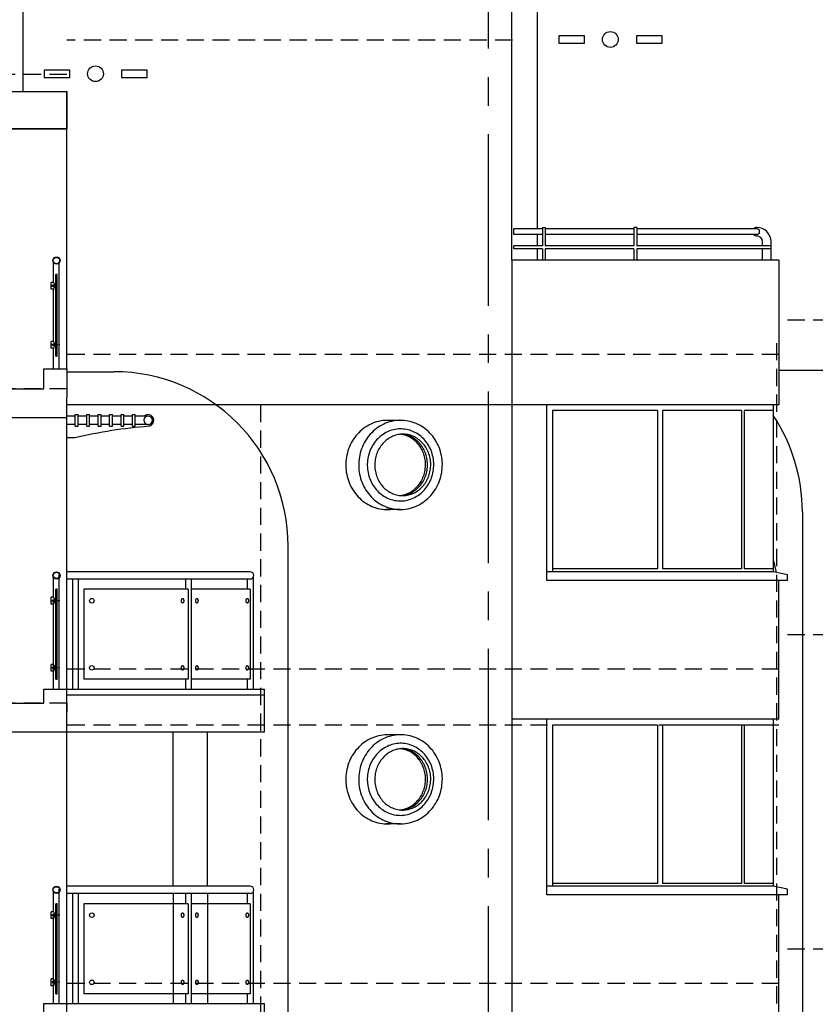
# Model space of a CAD drawing. Extents: x -67117 to -28468, y 4611 to 29743.
# Drawn here: x -43939 to -36977, y 12434 to 21045 of the extents above; entities that cross this region are included whole.
import ezdxf

# ---------------------------------------------------------------- set-up
doc = ezdxf.new("R2010")
doc.units = 0
doc.header["$MEASUREMENT"] = 0
for name, pattern in [('CENTER2', [1.125, 0.75, -0.125, 0.125, -0.125]), ('DASHDOT', [1, 0.5, -0.25, 0, -0.25]), ('DASHED', [0.75, 0.5, -0.25])]:
    doc.linetypes.add(name, pattern=pattern)
doc.layers.get('0').update_dxf_attribs({"linetype": 'CONTINUOUS'})
for name, color, linetype in [('16', 7, 'CONTINUOUS'), ('22', 7, 'CONTINUOUS'), ('24', 7, 'CONTINUOUS'), ('29', 7, 'CONTINUOUS'), ('31', 7, 'CONTINUOUS'), ('37', 7, 'CONTINUOUS'), ('BLDG_OLINE', 6, 'CONTINUOUS'), ('GRIDLINES', 1, 'CENTER2'), ('REND_LINE', 7, 'CONTINUOUS')]:
    doc.layers.add(name, color=color, linetype=linetype)

# ---------------------------------------------------------------- blocks, each defined once
blk = doc.blocks.new('*O409')
at = {"layer": '37', "color": 7, "linetype": 'CONTINUOUS'}
blk.add_line((-306.2, -100), (-235.9, -100), dxfattribs=at)
blk.add_lwpolyline([(-235.9, -100, -0.019044), (87, -37.3, -0.019195), (412.5, 0.4, -0.019195)], format="xyb", dxfattribs=at)
for radius, end in [(50, 131.40962), (37.5, 90)]:
    blk.add_arc((406.3, 50), radius, 270, end, dxfattribs=at)
blk = doc.blocks.new('FABSOL')
at = {"layer": '37', "color": 1, "linetype": 'CONTINUOUS'}
for p, q in [((-712.5, 0), (-600, 0)), ((-575, 0), (-500, 0)), ((-475, 0), (-400, 0)), ((-375, 0), (-300, 0)), ((-275, 0), (-200, 0)), ((-175, 0), (-100, 0)), ((-75, 0), (0, 0)), ((-712.5, -75), (-600, -75)), ((-575, -75), (-500, -75)), ((-475, -75), (-400, -75)), ((-375, -75), (-300, -75)), ((-275, -75), (-200, -75)), ((-175, -75), (-100, -75)), ((-75, -75), (0, -75))]:
    blk.add_line(p, q, dxfattribs=at)
at = {"layer": '37', "color": 2, "linetype": 'CONTINUOUS'}
for p, q in [((-600, -87.5), (-600, 12.5)), ((-575, 12.5), (-600, 12.5)), ((-575, -87.5), (-575, 12.5)), ((-500, -87.5), (-500, 12.5)), ((-475, 12.5), (-500, 12.5)), ((-475, -87.5), (-475, 12.5)), ((-400, -87.5), (-400, 12.5)), ((-375, 12.5), (-400, 12.5)), ((-375, -87.5), (-375, 12.5)), ((-300, -87.5), (-300, 12.5)), ((-275, 12.5), (-300, 12.5)), ((-275, -87.5), (-275, 12.5)), ((-200, -87.5), (-200, 12.5)), ((-175, 12.5), (-200, 12.5)), ((-175, -87.5), (-175, 12.5)), ((-100, -87.5), (-100, 12.5)), ((-75, 12.5), (-100, 12.5)), ((-75, -87.5), (-75, 12.5)), ((-575, -87.5), (-600, -87.5)), ((-475, -87.5), (-500, -87.5)), ((-375, -87.5), (-400, -87.5)), ((-275, -87.5), (-300, -87.5)), ((-175, -87.5), (-200, -87.5)), ((-75, -87.5), (-100, -87.5))]:
    blk.add_line(p, q, dxfattribs=at)
blk.add_circle((-712.5, -37.5), 37.5, dxfattribs=at)
at = {"layer": '37', "color": 7, "linetype": 'CONTINUOUS', "xscale": -1}
blk.add_blockref('*O409', (-306.2, -87.5), dxfattribs=at)

msp = doc.modelspace()

# ---------------------------------------------------------------- linework, layer by layer
for p, q in [((-42597.1, 13403.5), (-42597.1, 12441.5)), ((-42297.1, 13403.5), (-42297.1, 12441.5))]:
    msp.add_line(p, q)
at = {"layer": '16', "color": 7, "linetype": 'DASHED', "ltscale": 300}
for p, q in [((-39627.6, 20866.5), (-43527.6, 20866.5)), ((-43527.6, 20566.5), (-62773.6, 20566.5)), ((-32794.6, 18416.5), (-37294.6, 18416.5)), ((-37294.6, 18116.5), (-43527.6, 18116.5)), ((-43527.6, 17816.5), (-62773.6, 17816.5)), ((-32794.6, 15666.5), (-37294.6, 15666.5)), ((-37294.6, 15366.5), (-43527.6, 15366.5)), ((-43527.6, 15066.5), (-62773.6, 15066.5)), ((-37294.6, 14876.5), (-43527.6, 14876.5)), ((-32794.6, 12916.5), (-37294.6, 12916.5)), ((-37294.6, 12616.5), (-43527.6, 12616.5))]:
    msp.add_line(p, q, dxfattribs=at)
at = {"layer": '16', "color": 2, "linetype": 'DASHED', "ltscale": 300}
for p, q in [((-37315.6, 18216.5), (-37315.6, 6889.6)), ((-41830.6, 17676.5), (-41830.6, 6589.6))]:
    msp.add_line(p, q, dxfattribs=at)
at = {"layer": '22', "color": 2, "linetype": 'CONTINUOUS'}
for p, q in [((-44016.3, 20416.5), (-43527.6, 20416.5)), ((-44858.3, 17816.5), (-43727.6, 17816.5)), ((-44858.3, 17566.5), (-43527.6, 17566.5)), ((-44858.3, 15066.5), (-43727.6, 15066.5)), ((-44858.3, 14816.5), (-43527.6, 14816.5))]:
    msp.add_line(p, q, dxfattribs=at)
at = {"layer": '22', "color": 2}
for p, q in [((-43727.6, 17816.5), (-43727.6, 17991.5)), ((-43527.6, 17991.5), (-43527.6, 17741.5)), ((-43727.6, 15066.5), (-43727.6, 15191.5)), ((-43527.6, 15066.5), (-43527.6, 14991.5)), ((-43727.6, 12316.5), (-43727.6, 12441.5))]:
    msp.add_line(p, q, dxfattribs=at)
at = {"layer": '22', "color": 1}
for p, q in [((-40594.2, 17541.4), (-40719.6, 17541.4)), ((-40608.1, 16761.7), (-40732, 16761.7)), ((-40594.2, 14791.4), (-40719.6, 14791.4)), ((-40608.1, 14011.7), (-40732, 14011.7))]:
    msp.add_line(p, q, dxfattribs=at)
at = {"layer": '22'}
for points in [[(-39220.1, 20840.2), (-38995.1, 20840.2), (-38995.1, 20905.2), (-39220.1, 20905.2)], [(-38542.7, 20840.2), (-38317.7, 20840.2), (-38317.7, 20905.2), (-38542.7, 20905.2)], [(-43726.1, 20540.2), (-43501.1, 20540.2), (-43501.1, 20605.2), (-43726.1, 20605.2)], [(-43048.7, 20540.2), (-42823.7, 20540.2), (-42823.7, 20605.2), (-43048.7, 20605.2)]]:
    msp.add_lwpolyline(points, close=True, dxfattribs=at)
for centre in [(-38770.1, 20872.7), (-43276.1, 20572.7)]:
    msp.add_circle(centre, 69, dxfattribs=at)
at = {"layer": '24', "color": 1, "linetype": 'CONTINUOUS'}
for p, q in [((-39408.6, 19216.5), (-39408.6, 22116.5)), ((-43908.6, 20416.5), (-43908.6, 21816.5)), ((-39633.6, 18941.5), (-39633.6, 21198.7)), ((-43527.6, 17991.5), (-43527.6, 20091.5)), ((-39408.6, 19066.5), (-39408.6, 19166.5)), ((-39408.6, 18941.5), (-39408.6, 19041.5)), ((-43642.6, 18747.5), (-43642.6, 18919.8)), ((-43592.6, 17991.5), (-43592.6, 18919.8)), ((-37294.6, 18941.5), (-39633.6, 18941.5)), ((-37294.6, 18941.5), (-37294.6, 17676.5)), ((-43642.6, 18231.5), (-43642.6, 18683.3)), ((-43642.6, 17991.5), (-43642.6, 18171.5)), ((-43527.6, 17966.5), (-43115.1, 17966.5)), ((-37294.6, 17676.5), (-39327.6, 17676.5)), ((-39327.6, 16141.5), (-39327.6, 17676.5)), ((-43527.6, 15191.5), (-43527.6, 17566.5)), ((-37090.1, 16741.5), (-37090.1, 7866.5)), ((-41590.1, 7491.5), (-41590.1, 16441.5)), ((-43592.6, 15191.5), (-43592.6, 16190.8)), ((-37219.6, 16141.5), (-37219.6, 16191.5)), ((-43642.6, 15993.5), (-43642.6, 16165.8)), ((-37219.6, 16141.5), (-39327.6, 16141.5)), ((-37294.6, 14926.5), (-37294.6, 16141.5)), ((-43642.6, 15331.5), (-43642.6, 15954.3)), ((-43642.6, 15191.5), (-43642.6, 15346.5)), ((-39327.6, 13391.5), (-39327.6, 14926.5)), ((-37294.6, 14926.5), (-39327.6, 14926.5)), ((-43527.6, 12441.5), (-43527.6, 14816.5)), ((-43592.6, 12441.5), (-43592.6, 13440.8)), ((-37219.6, 13391.5), (-37219.6, 13441.5)), ((-43642.6, 13243.5), (-43642.6, 13415.8)), ((-37219.6, 13391.5), (-39327.6, 13391.5)), ((-37294.6, 12176.5), (-37294.6, 13391.5)), ((-43642.6, 12581.5), (-43642.6, 13204.3)), ((-43642.6, 12441.5), (-43642.6, 12596.5))]:
    msp.add_line(p, q, dxfattribs=at)
at = {"layer": '24', "color": 2, "linetype": 'CONTINUOUS'}
for p, q in [((-43527.6, 20091.5), (-43527.6, 20416.5)), ((-45181.3, 20091.5), (-43527.6, 20091.5)), ((-43727.6, 17991.5), (-43527.6, 17991.5)), ((-43527.6, 17566.5), (-43527.6, 17741.5)), ((-43527.6, 14816.5), (-43527.6, 15191.5)), ((-43527.6, 12066.5), (-43527.6, 12441.5))]:
    msp.add_line(p, q, dxfattribs=at)
at = {"layer": '24', "color": 7, "linetype": 'CONTINUOUS'}
for p, q in [((-43623.6, 18101.5), (-43623.6, 18817.5)), ((-43611.6, 18817.5), (-43623.6, 18817.5)), ((-43611.6, 18101.5), (-43611.6, 18817.5)), ((-43642.6, 18747.5), (-43662.6, 18747.5)), ((-43662.6, 18687.5), (-43662.6, 18747.5)), ((-43642.6, 18687.5), (-43662.6, 18687.5)), ((-43640.5, 18722.5), (-43648.2, 18722.5)), ((-43640.5, 18712.5), (-43648.2, 18712.5)), ((-43640.5, 18722.5), (-43623.6, 18727.5)), ((-43640.5, 18722.5), (-43640.5, 18712.5)), ((-43640.5, 18712.5), (-43623.6, 18707.5)), ((-43662.6, 18171.5), (-43662.6, 18231.5)), ((-43642.6, 18231.5), (-43662.6, 18231.5)), ((-43642.6, 18171.5), (-43662.6, 18171.5)), ((-43640.5, 18206.5), (-43648.2, 18206.5)), ((-43640.5, 18196.5), (-43648.2, 18196.5)), ((-43640.5, 18206.5), (-43623.6, 18211.5)), ((-43640.5, 18206.5), (-43640.5, 18196.5)), ((-43640.5, 18196.5), (-43623.6, 18191.5)), ((-43623.6, 18101.5), (-43611.6, 18101.5)), ((-43623.6, 15276.5), (-43623.6, 16063.5)), ((-43611.6, 16063.5), (-43623.6, 16063.5)), ((-43611.6, 15276.5), (-43611.6, 16063.5)), ((-43586.9, 15963.5), (-43668.6, 15963.5)), ((-43642.6, 15993.5), (-43662.6, 15993.5)), ((-43662.6, 15933.5), (-43662.6, 15993.5)), ((-43642.6, 15933.5), (-43662.6, 15933.5)), ((-43640.5, 15968.5), (-43648.2, 15968.5)), ((-43640.5, 15958.5), (-43648.2, 15958.5)), ((-43640.5, 15968.5), (-43623.6, 15973.5)), ((-43640.5, 15968.5), (-43640.5, 15958.5)), ((-43640.5, 15958.5), (-43623.6, 15953.5)), ((-43642.6, 15406.5), (-43662.6, 15406.5)), ((-43662.6, 15346.5), (-43662.6, 15406.5)), ((-43642.6, 15346.5), (-43662.6, 15346.5)), ((-43640.5, 15381.5), (-43648.2, 15381.5)), ((-43640.5, 15371.5), (-43648.2, 15371.5)), ((-43640.5, 15381.5), (-43623.6, 15386.5)), ((-43640.5, 15381.5), (-43640.5, 15371.5)), ((-43640.5, 15371.5), (-43623.6, 15366.5)), ((-43623.6, 15276.5), (-43611.6, 15276.5)), ((-43623.6, 12526.5), (-43623.6, 13313.5)), ((-43611.6, 13313.5), (-43623.6, 13313.5)), ((-43611.6, 12526.5), (-43611.6, 13313.5)), ((-43586.9, 13213.5), (-43668.6, 13213.5)), ((-43642.6, 13243.5), (-43662.6, 13243.5)), ((-43662.6, 13183.5), (-43662.6, 13243.5)), ((-43642.6, 13183.5), (-43662.6, 13183.5)), ((-43640.5, 13218.5), (-43648.2, 13218.5)), ((-43640.5, 13208.5), (-43648.2, 13208.5)), ((-43640.5, 13218.5), (-43623.6, 13223.5)), ((-43640.5, 13218.5), (-43640.5, 13208.5)), ((-43640.5, 13208.5), (-43623.6, 13203.5)), ((-43642.6, 12656.5), (-43662.6, 12656.5)), ((-43662.6, 12596.5), (-43662.6, 12656.5)), ((-43642.6, 12596.5), (-43662.6, 12596.5)), ((-43640.5, 12631.5), (-43648.2, 12631.5)), ((-43640.5, 12621.5), (-43648.2, 12621.5)), ((-43640.5, 12631.5), (-43623.6, 12636.5)), ((-43640.5, 12631.5), (-43640.5, 12621.5)), ((-43640.5, 12621.5), (-43623.6, 12616.5)), ((-43623.6, 12526.5), (-43611.6, 12526.5))]:
    msp.add_line(p, q, dxfattribs=at)
at = {"layer": '24', "color": 7, "linetype": 'DASHDOT'}
for p, q in [((-43586.9, 18201.5), (-43668.6, 18201.5)), ((-43586.9, 18201.5), (-43668.6, 18201.5)), ((-43586.9, 15376.5), (-43668.6, 15376.5)), ((-43586.9, 15376.5), (-43668.6, 15376.5)), ((-43586.9, 12626.5), (-43668.6, 12626.5)), ((-43586.9, 12626.5), (-43668.6, 12626.5))]:
    msp.add_line(p, q, dxfattribs=at)
at = {"layer": '24', "color": 1, "linetype": 'CONTINUOUS'}
for centre, radius in [((-43617.6, 18939), 31.5), ((-43617.6, 18939), 27.5), ((-43617.6, 16185), 31.5), ((-43617.6, 16185), 27.5), ((-43617.6, 13435), 31.5), ((-43617.6, 13435), 27.5)]:
    msp.add_circle(centre, radius, dxfattribs=at)
at = {"layer": '24', "color": 7, "linetype": 'CONTINUOUS'}
for centre in [(-43651.5, 18717.5), (-43651.5, 18201.5), (-43651.5, 15963.5), (-43651.5, 15376.5), (-43651.5, 13213.5), (-43651.5, 12626.5)]:
    msp.add_circle(centre, 6, dxfattribs=at)
for centre, start, end in [((-43615.3, 18685.4), 120.06709, 184.34418), ((-43615.3, 18749.6), 184.34418, 239.93291), ((-43615.3, 18169.4), 120.06709, 184.34418), ((-43615.3, 18233.6), 184.34418, 239.93291), ((-43615.3, 15931.4), 120.06709, 184.34418), ((-43615.3, 15995.6), 184.34418, 239.93291), ((-43615.3, 15344.4), 120.06709, 184.34418), ((-43615.3, 15408.6), 184.34418, 239.93291), ((-43615.3, 13181.4), 120.06709, 184.34418), ((-43615.3, 13245.6), 184.34418, 239.93291), ((-43615.3, 12594.4), 120.06709, 184.34418), ((-43615.3, 12658.6), 184.34418, 239.93291)]:
    msp.add_arc(centre, 27.4, start, end, dxfattribs=at)
at = {"layer": '24', "color": 1, "linetype": 'CONTINUOUS'}
for centre, radius, start, end in [((-43115.1, 16441.5), 1525, 0, 90), ((-38615.1, 16741.5), 1525, 0, 33.57996), ((-38612.1, 15966.5), 1317.5, 10.69843, 15.35009)]:
    msp.add_arc(centre, radius, start, end, dxfattribs=at)
at = {"layer": '29', "color": 1, "linetype": 'CONTINUOUS'}
for p, q in [((-37344.6, 17676.5), (-37344.6, 16216.5)), ((-39277.6, 17626.5), (-39277.6, 16216.5)), ((-38357.8, 17626.5), (-39277.6, 17626.5)), ((-38357.8, 17626.5), (-38357.8, 16241.5)), ((-38314.5, 17626.5), (-38314.5, 16241.5)), ((-37622.9, 17626.5), (-38314.5, 17626.5)), ((-37622.9, 17626.5), (-37622.9, 16241.5)), ((-37597.9, 17626.5), (-37597.9, 16241.5)), ((-37344.6, 17626.5), (-37597.9, 17626.5)), ((-37344.6, 16216.5), (-39327.6, 16216.5)), ((-38357.8, 16241.5), (-39277.6, 16241.5)), ((-37622.9, 16241.5), (-38314.5, 16241.5)), ((-37344.6, 16241.5), (-37597.9, 16241.5)), ((-37219.6, 16191.5), (-37344.6, 16216.5)), ((-37244.6, 16141.5), (-37294.6, 16141.5)), ((-37344.6, 14926.5), (-37344.6, 13466.5)), ((-39277.6, 14876.5), (-39277.6, 13466.5)), ((-38357.8, 14876.5), (-39277.6, 14876.5)), ((-38357.8, 14876.5), (-38357.8, 13491.5)), ((-38314.5, 14876.5), (-38314.5, 13491.5)), ((-37622.9, 14876.5), (-38314.5, 14876.5)), ((-37622.9, 14876.5), (-37622.9, 13491.5)), ((-37597.9, 14876.5), (-37597.9, 13491.5)), ((-37344.6, 14876.5), (-37597.9, 14876.5)), ((-37344.6, 13466.5), (-39327.6, 13466.5)), ((-38357.8, 13491.5), (-39277.6, 13491.5)), ((-37622.9, 13491.5), (-38314.5, 13491.5)), ((-37344.6, 13491.5), (-37597.9, 13491.5)), ((-37219.6, 13441.5), (-37344.6, 13466.5)), ((-37244.6, 13391.5), (-37294.6, 13391.5))]:
    msp.add_line(p, q, dxfattribs=at)
for points in [[(-40662.2, 17536.9, 0.03284), (-40707.2, 17541.3, 0.053088), (-40780, 17535.8, 0.052417), (-40850.2, 17515.3, 0.051223), (-40914.9, 17480.5, 0.049741), (-40971.6, 17433.2, 0.048231), (-41018.4, 17375.4, 0.046915), (-41053.6, 17309.5, 0.045956), (-41076.2, 17237.8, 0.045452), (-41085.4, 17163.1, 0.045452), (-41081, 17087.9, 0.045956), (-41063, 17015, 0.046915), (-41032.1, 16947, 0.048231), (-40989, 16886.3, 0.049741), (-40935.4, 16835.5, 0.051223), (-40873, 16796.7, 0.052417), (-40804.3, 16771.7, 0.053088), (-40732, 16761.7, 0.049527), (-40664, 16766.3, 0.049527)], [(-40602.6, 16883.3, 0.030001), (-40576, 16886.6, 0.053005), (-40529.6, 16900.4, 0.051576), (-40486.5, 16923.9, 0.04982), (-40448.3, 16956.2, 0.048048), (-40416.6, 16995.9, 0.046518), (-40392.5, 17041.6, 0.04541), (-40377, 17091.6, 0.044832), (-40370.6, 17143.9, 0.044832), (-40373.7, 17196.4, 0.04541), (-40386, 17247.3, 0.046518), (-40407.1, 17294.4, 0.048048), (-40436.3, 17336.1, 0.04982), (-40472.3, 17370.7, 0.051576), (-40513.8, 17396.9, 0.053005), (-40559.2, 17413.6, 0.045878), (-40599.7, 17420, 0.045878)], [(-40602.6, 16883.3, 0.030001), (-40576, 16886.6, 0.053005), (-40529.6, 16900.4, 0.051576), (-40486.5, 16923.9, 0.04982), (-40448.3, 16956.2, 0.048048), (-40416.6, 16995.9, 0.046518), (-40392.5, 17041.6, 0.04541), (-40377, 17091.6, 0.044832), (-40370.6, 17143.9, 0.044832), (-40373.7, 17196.4, 0.04541), (-40386, 17247.3, 0.046518), (-40407.1, 17294.4, 0.048048), (-40436.3, 17336.1, 0.04982), (-40472.3, 17370.7, 0.051576), (-40513.8, 17396.9, 0.053005), (-40559.2, 17413.6, 0.045878), (-40599.7, 17420, 0.045878)], [(-40662.2, 14786.9, 0.03284), (-40707.2, 14791.3, 0.053088), (-40780, 14785.8, 0.052417), (-40850.2, 14765.3, 0.051223), (-40914.9, 14730.5, 0.049741), (-40971.6, 14683.2, 0.048231), (-41018.4, 14625.4, 0.046915), (-41053.6, 14559.5, 0.045956), (-41076.2, 14487.8, 0.045452), (-41085.4, 14413.1, 0.045452), (-41081, 14337.9, 0.045956), (-41063, 14265, 0.046915), (-41032.1, 14197, 0.048231), (-40989, 14136.3, 0.049741), (-40935.4, 14085.5, 0.051223), (-40873, 14046.7, 0.052417), (-40804.3, 14021.7, 0.053088), (-40732, 14011.7, 0.049527), (-40664, 14016.3, 0.049527)], [(-40602.6, 14133.3, 0.030001), (-40576, 14136.6, 0.053005), (-40529.6, 14150.4, 0.051576), (-40486.5, 14173.9, 0.04982), (-40448.3, 14206.2, 0.048048), (-40416.6, 14245.9, 0.046518), (-40392.5, 14291.6, 0.04541), (-40377, 14341.6, 0.044832), (-40370.6, 14393.9, 0.044832), (-40373.7, 14446.4, 0.04541), (-40386, 14497.3, 0.046518), (-40407.1, 14544.4, 0.048048), (-40436.3, 14586.1, 0.04982), (-40472.3, 14620.7, 0.051576), (-40513.8, 14646.9, 0.053005), (-40559.2, 14663.6, 0.045878), (-40599.7, 14670, 0.045878)]]:
    msp.add_lwpolyline(points, format="xyb", dxfattribs=at)
at = {"layer": '29', "color": 2, "linetype": 'CONTINUOUS'}
for points in [[(-40240.8, 17140, 0.045452), (-40245.2, 17215.2, 0.045956), (-40263.2, 17288.1, 0.046915), (-40294.1, 17356.2, 0.048231), (-40337.1, 17416.8, 0.049741), (-40390.8, 17467.6, 0.051223), (-40453.1, 17506.4, 0.052417), (-40521.9, 17531.4, 0.053088), (-40594.2, 17541.4, 0.053088), (-40667, 17536, 0.052417), (-40737.2, 17515.4, 0.051223), (-40801.9, 17480.7, 0.049741), (-40858.7, 17433.4, 0.048231), (-40905.4, 17375.6, 0.046915), (-40940.6, 17309.7, 0.045956), (-40963.2, 17238, 0.045452), (-40972.4, 17163.3, 0.045452), (-40968, 17088.1, 0.045956), (-40950, 17015.2, 0.046915), (-40919.1, 16947.1, 0.048231), (-40876.1, 16886.5, 0.049741), (-40822.4, 16835.7, 0.051223), (-40760, 16796.9, 0.052417), (-40691.3, 16771.9, 0.053088), (-40619, 16761.8, 0.053088), (-40546.2, 16767.3, 0.052417), (-40476, 16787.9, 0.051223), (-40411.3, 16822.6, 0.049741), (-40354.5, 16869.9, 0.048231), (-40307.8, 16927.7, 0.046915), (-40272.5, 16993.6, 0.045956), (-40250, 17065.3, 0.045452)], [(-40240.8, 14390, 0.045452), (-40245.2, 14465.2, 0.045956), (-40263.2, 14538.1, 0.046915), (-40294.1, 14606.2, 0.048231), (-40337.1, 14666.8, 0.049741), (-40390.8, 14717.6, 0.051223), (-40453.1, 14756.4, 0.052417), (-40521.9, 14781.4, 0.053088), (-40594.2, 14791.4, 0.053088), (-40667, 14786, 0.052417), (-40737.2, 14765.4, 0.051223), (-40801.9, 14730.7, 0.049741), (-40858.7, 14683.4, 0.048231), (-40905.4, 14625.6, 0.046915), (-40940.6, 14559.7, 0.045956), (-40963.2, 14488, 0.045452), (-40972.4, 14413.3, 0.045452), (-40968, 14338.1, 0.045956), (-40950, 14265.2, 0.046915), (-40919.1, 14197.1, 0.048231), (-40876.1, 14136.5, 0.049741), (-40822.4, 14085.7, 0.051223), (-40760, 14046.9, 0.052417), (-40691.3, 14021.9, 0.053088), (-40619, 14011.8, 0.053088), (-40546.2, 14017.3, 0.052417), (-40476, 14037.9, 0.051223), (-40411.3, 14072.6, 0.049741), (-40354.5, 14119.9, 0.048231), (-40307.8, 14177.7, 0.046915), (-40272.5, 14243.6, 0.045956), (-40250, 14315.3, 0.045452)]]:
    msp.add_lwpolyline(points, format="xyb", close=True, dxfattribs=at)
at = {"layer": '29', "color": 1, "linetype": 'CONTINUOUS'}
for points in [[(-40315.7, 17142.4, 0.045464), (-40319.4, 17204, 0.045966), (-40334, 17263.6, 0.046924), (-40359.2, 17318.9, 0.048236), (-40393.8, 17367.7, 0.04974), (-40436.7, 17408.3, 0.051215), (-40486, 17439, 0.052404), (-40540, 17458.6, 0.05307), (-40596.6, 17466.5, 0.05307), (-40653.5, 17462.2, 0.052404), (-40708.6, 17446.1, 0.051215), (-40759.9, 17418.6, 0.04974), (-40805.2, 17380.8, 0.048236), (-40842.9, 17334.3, 0.046924), (-40871.5, 17280.7, 0.045966), (-40889.9, 17222.1, 0.045464), (-40897.4, 17160.9, 0.045464), (-40893.8, 17099.3, 0.045966), (-40879.1, 17039.7, 0.046924), (-40854, 16984.4, 0.048236), (-40819.3, 16935.6, 0.04974), (-40776.5, 16895, 0.051215), (-40727.2, 16864.3, 0.052404), (-40673.2, 16844.7, 0.05307), (-40616.6, 16836.8, 0.05307), (-40559.7, 16841, 0.052404), (-40504.5, 16857.2, 0.051215), (-40453.3, 16884.7, 0.04974), (-40408, 16922.5, 0.048236), (-40370.3, 16969, 0.046924), (-40341.7, 17022.6, 0.045966), (-40323.3, 17081.1, 0.045464)], [(-40342.3, 17143.9, 0.044832), (-40345.3, 17196.4, 0.04541), (-40357.6, 17247.3, 0.046518), (-40378.8, 17294.4, 0.048048), (-40407.9, 17336.1, 0.04982), (-40443.9, 17370.7, 0.051576), (-40485.4, 17396.9, 0.053005), (-40530.9, 17413.6, 0.053811), (-40578.4, 17420.3, 0.053811), (-40626.3, 17416.7, 0.053005), (-40672.7, 17402.8, 0.051576), (-40715.8, 17379.4, 0.04982), (-40753.9, 17347.1, 0.048048), (-40785.7, 17307.4, 0.046518), (-40809.8, 17261.7, 0.04541), (-40825.3, 17211.7, 0.044832), (-40831.7, 17159.4, 0.044832), (-40828.6, 17106.9, 0.04541), (-40816.3, 17056, 0.046518), (-40795.2, 17008.9, 0.048048), (-40766, 16967.2, 0.04982), (-40730, 16932.6, 0.051576), (-40688.5, 16906.4, 0.053005), (-40643.1, 16889.7, 0.053811), (-40595.5, 16883, 0.053811), (-40547.6, 16886.6, 0.053005), (-40501.2, 16900.4, 0.051576), (-40458.1, 16923.9, 0.04982), (-40420, 16956.2, 0.048048), (-40388.3, 16995.9, 0.046518), (-40364.2, 17041.6, 0.04541), (-40348.7, 17091.6, 0.044832)], [(-40342.3, 17143.9, 0.044832), (-40345.3, 17196.4, 0.04541), (-40357.6, 17247.3, 0.046518), (-40378.8, 17294.4, 0.048048), (-40407.9, 17336.1, 0.04982), (-40443.9, 17370.7, 0.051576), (-40485.4, 17396.9, 0.053005), (-40530.9, 17413.6, 0.053811), (-40578.4, 17420.3, 0.053811), (-40626.3, 17416.7, 0.053005), (-40672.7, 17402.8, 0.051576), (-40715.8, 17379.4, 0.04982), (-40753.9, 17347.1, 0.048048), (-40785.7, 17307.4, 0.046518), (-40809.8, 17261.7, 0.04541), (-40825.3, 17211.7, 0.044832), (-40831.7, 17159.4, 0.044832), (-40828.6, 17106.9, 0.04541), (-40816.3, 17056, 0.046518), (-40795.2, 17008.9, 0.048048), (-40766, 16967.2, 0.04982), (-40730, 16932.6, 0.051576), (-40688.5, 16906.4, 0.053005), (-40643.1, 16889.7, 0.053811), (-40595.5, 16883, 0.053811), (-40547.6, 16886.6, 0.053005), (-40501.2, 16900.4, 0.051576), (-40458.1, 16923.9, 0.04982), (-40420, 16956.2, 0.048048), (-40388.3, 16995.9, 0.046518), (-40364.2, 17041.6, 0.04541), (-40348.7, 17091.6, 0.044832)], [(-40315.7, 14392.4, 0.045464), (-40319.4, 14454, 0.045966), (-40334, 14513.6, 0.046924), (-40359.2, 14568.9, 0.048236), (-40393.8, 14617.7, 0.04974), (-40436.7, 14658.3, 0.051215), (-40486, 14689, 0.052404), (-40540, 14708.6, 0.05307), (-40596.6, 14716.5, 0.05307), (-40653.5, 14712.2, 0.052404), (-40708.6, 14696.1, 0.051215), (-40759.9, 14668.6, 0.04974), (-40805.2, 14630.8, 0.048236), (-40842.9, 14584.3, 0.046924), (-40871.5, 14530.7, 0.045966), (-40889.9, 14472.1, 0.045464), (-40897.4, 14410.9, 0.045464), (-40893.8, 14349.3, 0.045966), (-40879.1, 14289.7, 0.046924), (-40854, 14234.4, 0.048236), (-40819.3, 14185.6, 0.04974), (-40776.5, 14145, 0.051215), (-40727.2, 14114.3, 0.052404), (-40673.2, 14094.7, 0.05307), (-40616.6, 14086.8, 0.05307), (-40559.7, 14091, 0.052404), (-40504.5, 14107.2, 0.051215), (-40453.3, 14134.7, 0.04974), (-40408, 14172.5, 0.048236), (-40370.3, 14219, 0.046924), (-40341.7, 14272.6, 0.045966), (-40323.3, 14331.1, 0.045464)], [(-40342.3, 14393.9, 0.044832), (-40345.3, 14446.4, 0.04541), (-40357.6, 14497.3, 0.046518), (-40378.8, 14544.4, 0.048048), (-40407.9, 14586.1, 0.04982), (-40443.9, 14620.7, 0.051576), (-40485.4, 14646.9, 0.053005), (-40530.9, 14663.6, 0.053811), (-40578.4, 14670.3, 0.053811), (-40626.3, 14666.7, 0.053005), (-40672.7, 14652.8, 0.051576), (-40715.8, 14629.4, 0.04982), (-40753.9, 14597.1, 0.048048), (-40785.7, 14557.4, 0.046518), (-40809.8, 14511.7, 0.04541), (-40825.3, 14461.7, 0.044832), (-40831.7, 14409.4, 0.044832), (-40828.6, 14356.9, 0.04541), (-40816.3, 14306, 0.046518), (-40795.2, 14258.9, 0.048048), (-40766, 14217.2, 0.04982), (-40730, 14182.6, 0.051576), (-40688.5, 14156.4, 0.053005), (-40643.1, 14139.7, 0.053811), (-40595.5, 14133, 0.053811), (-40547.6, 14136.6, 0.053005), (-40501.2, 14150.4, 0.051576), (-40458.1, 14173.9, 0.04982), (-40420, 14206.2, 0.048048), (-40388.3, 14245.9, 0.046518), (-40364.2, 14291.6, 0.04541), (-40348.7, 14341.6, 0.044832)]]:
    msp.add_lwpolyline(points, format="xyb", close=True, dxfattribs=at)
at = {"layer": '29', "color": 7, "linetype": 'CONTINUOUS'}
for points in [[(-40611.3, 16884, 0.020209), (-40593.4, 16886.6, 0.053005), (-40547, 16900.4, 0.051576), (-40503.9, 16923.9, 0.04982), (-40465.8, 16956.2, 0.048048), (-40434.1, 16995.9, 0.046518), (-40410, 17041.6, 0.04541), (-40394.4, 17091.6, 0.044832), (-40388.1, 17143.9, 0.044832), (-40391.1, 17196.4, 0.04541), (-40403.4, 17247.3, 0.046518), (-40424.6, 17294.4, 0.048048), (-40453.7, 17336.1, 0.04982), (-40489.7, 17370.7, 0.051576), (-40531.2, 17396.9, 0.053005), (-40576.6, 17413.6, 0.036096), (-40608.4, 17419.3, 0.036096)], [(-40611.3, 16884, 0.020209), (-40593.4, 16886.6, 0.053005), (-40547, 16900.4, 0.051576), (-40503.9, 16923.9, 0.04982), (-40465.8, 16956.2, 0.048048), (-40434.1, 16995.9, 0.046518), (-40410, 17041.6, 0.04541), (-40394.4, 17091.6, 0.044832), (-40388.1, 17143.9, 0.044832), (-40391.1, 17196.4, 0.04541), (-40403.4, 17247.3, 0.046518), (-40424.6, 17294.4, 0.048048), (-40453.7, 17336.1, 0.04982), (-40489.7, 17370.7, 0.051576), (-40531.2, 17396.9, 0.053005), (-40576.6, 17413.6, 0.036096), (-40608.4, 17419.3, 0.036096)], [(-40611.3, 14134, 0.020209), (-40593.4, 14136.6, 0.053005), (-40547, 14150.4, 0.051576), (-40503.9, 14173.9, 0.04982), (-40465.8, 14206.2, 0.048048), (-40434.1, 14245.9, 0.046518), (-40410, 14291.6, 0.04541), (-40394.4, 14341.6, 0.044832), (-40388.1, 14393.9, 0.044832), (-40391.1, 14446.4, 0.04541), (-40403.4, 14497.3, 0.046518), (-40424.6, 14544.4, 0.048048), (-40453.7, 14586.1, 0.04982), (-40489.7, 14620.7, 0.051576), (-40531.2, 14646.9, 0.053005), (-40576.6, 14663.6, 0.036096), (-40608.4, 14669.3, 0.036096)]]:
    msp.add_lwpolyline(points, format="xyb", dxfattribs=at)
at = {"layer": '31', "color": 1, "linetype": 'CONTINUOUS'}
for p, q in [((-39364.6, 19216.5), (-39614.6, 19216.5)), ((-39614.6, 19166.5), (-39614.6, 19216.5)), ((-39364.6, 19229), (-39364.6, 19066.5)), ((-39364.6, 19229), (-39339.6, 19229)), ((-39339.6, 19229), (-39339.6, 19066.5)), ((-38564.1, 19216.5), (-39339.6, 19216.5)), ((-38564.1, 19229), (-38564.1, 19066.5)), ((-38539.1, 19229), (-38564.1, 19229)), ((-38539.1, 19229), (-38539.1, 19066.5)), ((-37489.1, 19216.5), (-38539.1, 19216.5)), ((-39364.6, 19166.5), (-39614.6, 19166.5)), ((-38564.1, 19166.5), (-39339.6, 19166.5)), ((-37489.1, 19166.5), (-38539.1, 19166.5)), ((-39364.6, 19066.5), (-39614.6, 19066.5)), ((-39614.6, 19041.5), (-39614.6, 19066.5)), ((-39364.6, 19041.5), (-39614.6, 19041.5)), ((-39364.6, 19041.5), (-39364.6, 18941.5)), ((-38564.1, 19066.5), (-39339.6, 19066.5)), ((-38564.1, 19041.5), (-39339.6, 19041.5)), ((-39339.6, 19041.5), (-39339.6, 18941.5)), ((-38564.1, 19041.5), (-38564.1, 18941.5)), ((-37364.1, 19066.5), (-38539.1, 19066.5)), ((-38539.1, 19041.5), (-38539.1, 18941.5)), ((-37364.1, 19041.5), (-38539.1, 19041.5)), ((-37439.1, 19066.5), (-37439.1, 19104)), ((-37439.1, 18941.5), (-37439.1, 19041.5)), ((-37364.1, 18941.5), (-37364.1, 19101.5)), ((-41922.6, 16216.5), (-43527.6, 16216.5)), ((-41922.6, 16153.5), (-43527.6, 16153.5)), ((-43477.6, 16153.5), (-43477.6, 15191.5)), ((-43427.6, 16153.5), (-43427.6, 15191.5)), ((-42488.7, 16153.5), (-42488.7, 16063.5)), ((-42438.7, 16153.5), (-42438.7, 15191.5)), ((-41947.6, 16153.5), (-41947.6, 16063.5)), ((-41897.6, 16165.8), (-41897.6, 15191.5)), ((-43377.6, 16063.5), (-43377.6, 15276.5)), ((-42463.7, 16063.5), (-43377.6, 16063.5)), ((-42463.7, 16063.5), (-42463.7, 15276.5)), ((-41922.6, 16063.5), (-42438.7, 16063.5)), ((-41922.6, 16063.5), (-41922.6, 15276.5)), ((-42463.7, 15276.5), (-43377.6, 15276.5)), ((-42488.7, 15276.5), (-42488.7, 15191.5)), ((-41922.6, 15276.5), (-42438.7, 15276.5)), ((-41947.6, 15276.5), (-41947.6, 15191.5)), ((-43727.6, 15191.5), (-41797.6, 15191.5)), ((-41797.6, 14816.5), (-41797.6, 15191.5)), ((-43527.6, 15141.5), (-41797.6, 15141.5)), ((-43527.6, 14816.5), (-41797.6, 14816.5)), ((-42597.1, 13466.5), (-42597.1, 14816.5)), ((-42297.1, 13466.5), (-42297.1, 14816.5)), ((-41922.6, 13466.5), (-43527.6, 13466.5)), ((-41922.6, 13403.5), (-43527.6, 13403.5)), ((-43477.6, 13403.5), (-43477.6, 12441.5)), ((-43427.6, 13403.5), (-43427.6, 12441.5)), ((-42488.7, 13403.5), (-42488.7, 13313.5)), ((-42438.7, 13403.5), (-42438.7, 12441.5)), ((-41947.6, 13403.5), (-41947.6, 13313.5)), ((-41897.6, 13415.8), (-41897.6, 12441.5)), ((-43377.6, 13313.5), (-43377.6, 12526.5)), ((-42463.7, 13313.5), (-43377.6, 13313.5)), ((-42463.7, 13313.5), (-42463.7, 12526.5)), ((-41922.6, 13313.5), (-42438.7, 13313.5)), ((-41922.6, 13313.5), (-41922.6, 12526.5)), ((-42463.7, 12526.5), (-43377.6, 12526.5)), ((-42488.7, 12526.5), (-42488.7, 12441.5)), ((-41922.6, 12526.5), (-42438.7, 12526.5)), ((-41947.6, 12526.5), (-41947.6, 12441.5)), ((-43727.6, 12441.5), (-41797.6, 12441.5)), ((-41797.6, 12066.5), (-41797.6, 12441.5))]:
    msp.add_line(p, q, dxfattribs=at)
for points in [[(-42523.7, 15963.7, -0.024788), (-42523.5, 15967.5, -0.026278), (-42522.9, 15971.3, -0.029561), (-42521.9, 15974.7, -0.035319), (-42520.6, 15977.7, -0.044721), (-42519, 15980.2, -0.059206), (-42517.3, 15982, -0.078462), (-42515.4, 15983.1, -0.094941), (-42513.4, 15983.5, -0.094941), (-42511.5, 15983.1, -0.078462), (-42509.6, 15981.9, -0.059206), (-42507.9, 15980, -0.044721), (-42506.4, 15977.5, -0.035319), (-42505.2, 15974.5, -0.029561), (-42504.4, 15971, -0.026278), (-42503.9, 15967.2, -0.024788), (-42503.7, 15963.3, -0.024788), (-42504, 15959.4, -0.026278), (-42504.6, 15955.7, -0.029561), (-42505.6, 15952.2, -0.035319), (-42506.9, 15949.2, -0.044721), (-42508.5, 15946.8, -0.059206), (-42510.2, 15944.9, -0.078462), (-42512.1, 15943.8, -0.094941), (-42514.1, 15943.5, -0.094941), (-42516, 15943.9, -0.078462), (-42517.9, 15945.1, -0.059206), (-42519.6, 15947, -0.044721), (-42521, 15949.5, -0.035319), (-42522.2, 15952.5, -0.029561), (-42523.1, 15956, -0.026278), (-42523.6, 15959.7, -0.024788)], [(-42398.7, 15963.7, -0.024788), (-42398.5, 15967.5, -0.026278), (-42397.9, 15971.3, -0.029561), (-42396.9, 15974.7, -0.035319), (-42395.6, 15977.7, -0.044721), (-42394, 15980.2, -0.059206), (-42392.3, 15982, -0.078462), (-42390.4, 15983.1, -0.094941), (-42388.4, 15983.5, -0.094941), (-42386.5, 15983.1, -0.078462), (-42384.6, 15981.9, -0.059206), (-42382.9, 15980, -0.044721), (-42381.4, 15977.5, -0.035319), (-42380.2, 15974.5, -0.029561), (-42379.4, 15971, -0.026278), (-42378.9, 15967.2, -0.024788), (-42378.7, 15963.3, -0.024788), (-42379, 15959.4, -0.026278), (-42379.6, 15955.7, -0.029561), (-42380.6, 15952.2, -0.035319), (-42381.9, 15949.2, -0.044721), (-42383.5, 15946.8, -0.059206), (-42385.2, 15944.9, -0.078462), (-42387.1, 15943.8, -0.094941), (-42389.1, 15943.5, -0.094941), (-42391, 15943.9, -0.078462), (-42392.9, 15945.1, -0.059206), (-42394.6, 15947, -0.044721), (-42396, 15949.5, -0.035319), (-42397.2, 15952.5, -0.029561), (-42398.1, 15956, -0.026278), (-42398.6, 15959.7, -0.024788)], [(-41957.6, 15963.7, -0.024788), (-41957.3, 15967.5, -0.026278), (-41956.7, 15971.3, -0.029561), (-41955.7, 15974.7, -0.035319), (-41954.4, 15977.7, -0.044721), (-41952.9, 15980.2, -0.059206), (-41951.1, 15982, -0.078462), (-41949.2, 15983.1, -0.094941), (-41947.2, 15983.5, -0.094941), (-41945.3, 15983.1, -0.078462), (-41943.4, 15981.9, -0.059206), (-41941.7, 15980, -0.044721), (-41940.3, 15977.5, -0.035319), (-41939.1, 15974.5, -0.029561), (-41938.2, 15971, -0.026278), (-41937.7, 15967.2, -0.024788), (-41937.6, 15963.3, -0.024788), (-41937.8, 15959.4, -0.026278), (-41938.5, 15955.7, -0.029561), (-41939.4, 15952.2, -0.035319), (-41940.7, 15949.2, -0.044721), (-41942.3, 15946.8, -0.059206), (-41944.1, 15944.9, -0.078462), (-41946, 15943.8, -0.094941), (-41947.9, 15943.5, -0.094941), (-41949.9, 15943.9, -0.078462), (-41951.7, 15945.1, -0.059206), (-41953.4, 15947, -0.044721), (-41954.9, 15949.5, -0.035319), (-41956.1, 15952.5, -0.029561), (-41956.9, 15956, -0.026278), (-41957.4, 15959.7, -0.024788)], [(-42523.7, 15376.7, -0.024788), (-42523.5, 15380.5, -0.026278), (-42522.9, 15384.3, -0.029561), (-42521.9, 15387.7, -0.035319), (-42520.6, 15390.7, -0.044721), (-42519, 15393.2, -0.059206), (-42517.3, 15395, -0.078462), (-42515.4, 15396.1, -0.094941), (-42513.4, 15396.5, -0.094941), (-42511.5, 15396.1, -0.078462), (-42509.6, 15394.9, -0.059206), (-42507.9, 15393, -0.044721), (-42506.4, 15390.5, -0.035319), (-42505.2, 15387.5, -0.029561), (-42504.4, 15384, -0.026278), (-42503.9, 15380.2, -0.024788), (-42503.7, 15376.3, -0.024788), (-42504, 15372.4, -0.026278), (-42504.6, 15368.7, -0.029561), (-42505.6, 15365.2, -0.035319), (-42506.9, 15362.2, -0.044721), (-42508.5, 15359.8, -0.059206), (-42510.2, 15357.9, -0.078462), (-42512.1, 15356.8, -0.094941), (-42514.1, 15356.5, -0.094941), (-42516, 15356.9, -0.078462), (-42517.9, 15358.1, -0.059206), (-42519.6, 15360, -0.044721), (-42521, 15362.5, -0.035319), (-42522.2, 15365.5, -0.029561), (-42523.1, 15369, -0.026278), (-42523.6, 15372.7, -0.024788)], [(-42398.7, 15376.7, -0.024788), (-42398.5, 15380.5, -0.026278), (-42397.9, 15384.3, -0.029561), (-42396.9, 15387.7, -0.035319), (-42395.6, 15390.7, -0.044721), (-42394, 15393.2, -0.059206), (-42392.3, 15395, -0.078462), (-42390.4, 15396.1, -0.094941), (-42388.4, 15396.5, -0.094941), (-42386.5, 15396.1, -0.078462), (-42384.6, 15394.9, -0.059206), (-42382.9, 15393, -0.044721), (-42381.4, 15390.5, -0.035319), (-42380.2, 15387.5, -0.029561), (-42379.4, 15384, -0.026278), (-42378.9, 15380.2, -0.024788), (-42378.7, 15376.3, -0.024788), (-42379, 15372.4, -0.026278), (-42379.6, 15368.7, -0.029561), (-42380.6, 15365.2, -0.035319), (-42381.9, 15362.2, -0.044721), (-42383.5, 15359.8, -0.059206), (-42385.2, 15357.9, -0.078462), (-42387.1, 15356.8, -0.094941), (-42389.1, 15356.5, -0.094941), (-42391, 15356.9, -0.078462), (-42392.9, 15358.1, -0.059206), (-42394.6, 15360, -0.044721), (-42396, 15362.5, -0.035319), (-42397.2, 15365.5, -0.029561), (-42398.1, 15369, -0.026278), (-42398.6, 15372.7, -0.024788)], [(-41957.6, 15376.7, -0.024788), (-41957.3, 15380.5, -0.026278), (-41956.7, 15384.3, -0.029561), (-41955.7, 15387.7, -0.035319), (-41954.4, 15390.7, -0.044721), (-41952.9, 15393.2, -0.059206), (-41951.1, 15395, -0.078462), (-41949.2, 15396.1, -0.094941), (-41947.2, 15396.5, -0.094941), (-41945.3, 15396.1, -0.078462), (-41943.4, 15394.9, -0.059206), (-41941.7, 15393, -0.044721), (-41940.3, 15390.5, -0.035319), (-41939.1, 15387.5, -0.029561), (-41938.2, 15384, -0.026278), (-41937.7, 15380.2, -0.024788), (-41937.6, 15376.3, -0.024788), (-41937.8, 15372.4, -0.026278), (-41938.5, 15368.7, -0.029561), (-41939.4, 15365.2, -0.035319), (-41940.7, 15362.2, -0.044721), (-41942.3, 15359.8, -0.059206), (-41944.1, 15357.9, -0.078462), (-41946, 15356.8, -0.094941), (-41947.9, 15356.5, -0.094941), (-41949.9, 15356.9, -0.078462), (-41951.7, 15358.1, -0.059206), (-41953.4, 15360, -0.044721), (-41954.9, 15362.5, -0.035319), (-41956.1, 15365.5, -0.029561), (-41956.9, 15369, -0.026278), (-41957.4, 15372.7, -0.024788)], [(-42523.7, 13213.7, -0.024788), (-42523.5, 13217.5, -0.026278), (-42522.9, 13221.3, -0.029561), (-42521.9, 13224.7, -0.035319), (-42520.6, 13227.7, -0.044721), (-42519, 13230.2, -0.059206), (-42517.3, 13232, -0.078462), (-42515.4, 13233.1, -0.094941), (-42513.4, 13233.5, -0.094941), (-42511.5, 13233.1, -0.078462), (-42509.6, 13231.9, -0.059206), (-42507.9, 13230, -0.044721), (-42506.4, 13227.5, -0.035319), (-42505.2, 13224.5, -0.029561), (-42504.4, 13221, -0.026278), (-42503.9, 13217.2, -0.024788), (-42503.7, 13213.3, -0.024788), (-42504, 13209.4, -0.026278), (-42504.6, 13205.7, -0.029561), (-42505.6, 13202.2, -0.035319), (-42506.9, 13199.2, -0.044721), (-42508.5, 13196.8, -0.059206), (-42510.2, 13194.9, -0.078462), (-42512.1, 13193.8, -0.094941), (-42514.1, 13193.5, -0.094941), (-42516, 13193.9, -0.078462), (-42517.9, 13195.1, -0.059206), (-42519.6, 13197, -0.044721), (-42521, 13199.5, -0.035319), (-42522.2, 13202.5, -0.029561), (-42523.1, 13206, -0.026278), (-42523.6, 13209.7, -0.024788)], [(-42398.7, 13213.7, -0.024788), (-42398.5, 13217.5, -0.026278), (-42397.9, 13221.3, -0.029561), (-42396.9, 13224.7, -0.035319), (-42395.6, 13227.7, -0.044721), (-42394, 13230.2, -0.059206), (-42392.3, 13232, -0.078462), (-42390.4, 13233.1, -0.094941), (-42388.4, 13233.5, -0.094941), (-42386.5, 13233.1, -0.078462), (-42384.6, 13231.9, -0.059206), (-42382.9, 13230, -0.044721), (-42381.4, 13227.5, -0.035319), (-42380.2, 13224.5, -0.029561), (-42379.4, 13221, -0.026278), (-42378.9, 13217.2, -0.024788), (-42378.7, 13213.3, -0.024788), (-42379, 13209.4, -0.026278), (-42379.6, 13205.7, -0.029561), (-42380.6, 13202.2, -0.035319), (-42381.9, 13199.2, -0.044721), (-42383.5, 13196.8, -0.059206), (-42385.2, 13194.9, -0.078462), (-42387.1, 13193.8, -0.094941), (-42389.1, 13193.5, -0.094941), (-42391, 13193.9, -0.078462), (-42392.9, 13195.1, -0.059206), (-42394.6, 13197, -0.044721), (-42396, 13199.5, -0.035319), (-42397.2, 13202.5, -0.029561), (-42398.1, 13206, -0.026278), (-42398.6, 13209.7, -0.024788)], [(-41957.6, 13213.7, -0.024788), (-41957.3, 13217.5, -0.026278), (-41956.7, 13221.3, -0.029561), (-41955.7, 13224.7, -0.035319), (-41954.4, 13227.7, -0.044721), (-41952.9, 13230.2, -0.059206), (-41951.1, 13232, -0.078462), (-41949.2, 13233.1, -0.094941), (-41947.2, 13233.5, -0.094941), (-41945.3, 13233.1, -0.078462), (-41943.4, 13231.9, -0.059206), (-41941.7, 13230, -0.044721), (-41940.3, 13227.5, -0.035319), (-41939.1, 13224.5, -0.029561), (-41938.2, 13221, -0.026278), (-41937.7, 13217.2, -0.024788), (-41937.6, 13213.3, -0.024788), (-41937.8, 13209.4, -0.026278), (-41938.5, 13205.7, -0.029561), (-41939.4, 13202.2, -0.035319), (-41940.7, 13199.2, -0.044721), (-41942.3, 13196.8, -0.059206), (-41944.1, 13194.9, -0.078462), (-41946, 13193.8, -0.094941), (-41947.9, 13193.5, -0.094941), (-41949.9, 13193.9, -0.078462), (-41951.7, 13195.1, -0.059206), (-41953.4, 13197, -0.044721), (-41954.9, 13199.5, -0.035319), (-41956.1, 13202.5, -0.029561), (-41956.9, 13206, -0.026278), (-41957.4, 13209.7, -0.024788)], [(-42523.7, 12626.7, -0.024788), (-42523.5, 12630.5, -0.026278), (-42522.9, 12634.3, -0.029561), (-42521.9, 12637.7, -0.035319), (-42520.6, 12640.7, -0.044721), (-42519, 12643.2, -0.059206), (-42517.3, 12645, -0.078462), (-42515.4, 12646.1, -0.094941), (-42513.4, 12646.5, -0.094941), (-42511.5, 12646.1, -0.078462), (-42509.6, 12644.9, -0.059206), (-42507.9, 12643, -0.044721), (-42506.4, 12640.5, -0.035319), (-42505.2, 12637.5, -0.029561), (-42504.4, 12634, -0.026278), (-42503.9, 12630.2, -0.024788), (-42503.7, 12626.3, -0.024788), (-42504, 12622.4, -0.026278), (-42504.6, 12618.7, -0.029561), (-42505.6, 12615.2, -0.035319), (-42506.9, 12612.2, -0.044721), (-42508.5, 12609.8, -0.059206), (-42510.2, 12607.9, -0.078462), (-42512.1, 12606.8, -0.094941), (-42514.1, 12606.5, -0.094941), (-42516, 12606.9, -0.078462), (-42517.9, 12608.1, -0.059206), (-42519.6, 12610, -0.044721), (-42521, 12612.5, -0.035319), (-42522.2, 12615.5, -0.029561), (-42523.1, 12619, -0.026278), (-42523.6, 12622.7, -0.024788)], [(-42398.7, 12626.7, -0.024788), (-42398.5, 12630.5, -0.026278), (-42397.9, 12634.3, -0.029561), (-42396.9, 12637.7, -0.035319), (-42395.6, 12640.7, -0.044721), (-42394, 12643.2, -0.059206), (-42392.3, 12645, -0.078462), (-42390.4, 12646.1, -0.094941), (-42388.4, 12646.5, -0.094941), (-42386.5, 12646.1, -0.078462), (-42384.6, 12644.9, -0.059206), (-42382.9, 12643, -0.044721), (-42381.4, 12640.5, -0.035319), (-42380.2, 12637.5, -0.029561), (-42379.4, 12634, -0.026278), (-42378.9, 12630.2, -0.024788), (-42378.7, 12626.3, -0.024788), (-42379, 12622.4, -0.026278), (-42379.6, 12618.7, -0.029561), (-42380.6, 12615.2, -0.035319), (-42381.9, 12612.2, -0.044721), (-42383.5, 12609.8, -0.059206), (-42385.2, 12607.9, -0.078462), (-42387.1, 12606.8, -0.094941), (-42389.1, 12606.5, -0.094941), (-42391, 12606.9, -0.078462), (-42392.9, 12608.1, -0.059206), (-42394.6, 12610, -0.044721), (-42396, 12612.5, -0.035319), (-42397.2, 12615.5, -0.029561), (-42398.1, 12619, -0.026278), (-42398.6, 12622.7, -0.024788)], [(-41957.6, 12626.7, -0.024788), (-41957.3, 12630.5, -0.026278), (-41956.7, 12634.3, -0.029561), (-41955.7, 12637.7, -0.035319), (-41954.4, 12640.7, -0.044721), (-41952.9, 12643.2, -0.059206), (-41951.1, 12645, -0.078462), (-41949.2, 12646.1, -0.094941), (-41947.2, 12646.5, -0.094941), (-41945.3, 12646.1, -0.078462), (-41943.4, 12644.9, -0.059206), (-41941.7, 12643, -0.044721), (-41940.3, 12640.5, -0.035319), (-41939.1, 12637.5, -0.029561), (-41938.2, 12634, -0.026278), (-41937.7, 12630.2, -0.024788), (-41937.6, 12626.3, -0.024788), (-41937.8, 12622.4, -0.026278), (-41938.5, 12618.7, -0.029561), (-41939.4, 12615.2, -0.035319), (-41940.7, 12612.2, -0.044721), (-41942.3, 12609.8, -0.059206), (-41944.1, 12607.9, -0.078462), (-41946, 12606.8, -0.094941), (-41947.9, 12606.5, -0.094941), (-41949.9, 12606.9, -0.078462), (-41951.7, 12608.1, -0.059206), (-41953.4, 12610, -0.044721), (-41954.9, 12612.5, -0.035319), (-41956.1, 12615.5, -0.029561), (-41956.9, 12619, -0.026278), (-41957.4, 12622.7, -0.024788)]]:
    msp.add_lwpolyline(points, format="xyb", close=True, dxfattribs=at)
for centre in [(-43307.6, 15963.5), (-43307.6, 15376.5), (-43307.6, 13213.5), (-43307.6, 12626.5)]:
    msp.add_circle(centre, 20, dxfattribs=at)
for centre, radius, start, end in [((-37489.1, 19191.5), 37.5, 90, 138.18968), ((-37489.1, 19104), 125, 0, 90), ((-37489.1, 19191.5), 25, 270, 90), ((-37489.1, 19191.5), 37.5, 221.81031, 270), ((-37489.1, 19104), 50, 0, 90), ((-41922.6, 16185), 31.5, 270, 90), ((-41922.6, 13435), 31.5, 270, 90)]:
    msp.add_arc(centre, radius, start, end, dxfattribs=at)
at = {"layer": 'BLDG_OLINE'}
msp.add_lwpolyline([(-56857.6, 6795), (-56857.6, 20866.5), (-56642.6, 20866.5), (-56642.6, 20566.5), (-44348.3, 20566.5), (-44348.3, 20866.5), (-44133.3, 20866.5), (-44133.3, 20416.5), (-43527.6, 20416.5), (-43527.6, 20091.5), (-44456.3, 20091.5), (-44456.3, 6657.1)], dxfattribs=at)
at = {"layer": 'GRIDLINES', "ltscale": 2000}
msp.add_line((-39838.6, 29043.2), (-39838.6, 4611.2), dxfattribs=at)
at = {"layer": 'REND_LINE'}
msp.add_line((-39633.6, 18941.5), (-39633.6, 7491.5), dxfattribs=at)
at = {"layer": 'REND_LINE', "ltscale": 300}
for p, q in [((-32794.6, 17976.5), (-37294.6, 17976.5)), ((-37294.6, 17676.5), (-43527.6, 17676.5)), ((-39327.6, 14926.5), (-39633.6, 14926.5))]:
    msp.add_line(p, q, dxfattribs=at)

# ---------------------------------------------------------------- block references
at = {"color": 6, "xscale": -1}
msp.add_blockref('FABSOL', (-43527.6, 17579), dxfattribs=at)

doc.saveas('drawing.dxf')
